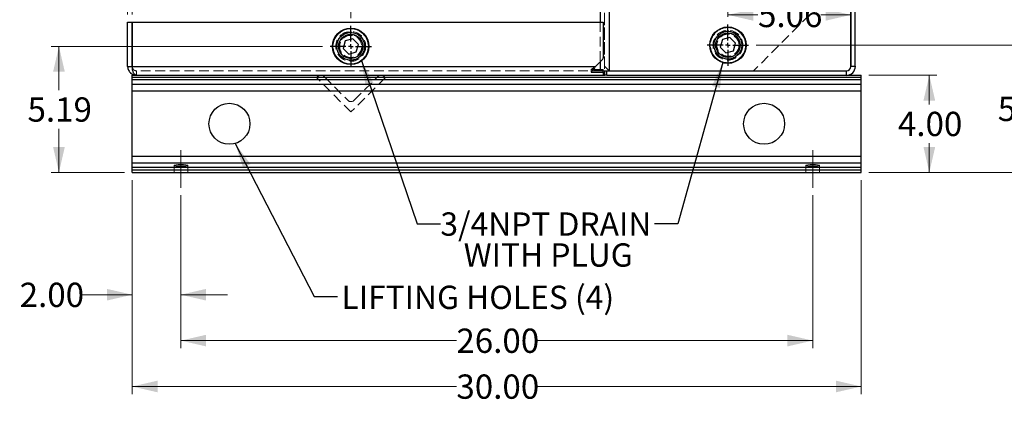
# Model space of a CAD drawing. Units: inches. Extents: x 2 to 174, y 1 to 135.
# Drawn here: x 77 to 117, y 26 to 42 of the extents above; entities that cross this region are included whole.
import ezdxf

# ---------------------------------------------------------------- set-up
doc = ezdxf.new("R2010")
doc.units = ezdxf.units.IN
doc.header["$LTSCALE"] = 8
doc.header["$MEASUREMENT"] = 0
for name, pattern in [('CENTERX2', [0.8, 0.5, -0.1, 0.1, -0.1]), ('HIDDEN', [0.075, 0.05, -0.025]), ('PHANTOM', [0.5, 0.25, -0.05, 0.05, -0.05, 0.05, -0.05])]:
    doc.linetypes.add(name, pattern=pattern)
doc.layers.add('98-ETCH', color=6, linetype='Continuous')
doc.layers.add('99-LASER', color=7, linetype='Continuous')
doc.styles.add('SLDTEXTSTYLE0', font='TXT', dxfattribs={"width": 0.75})
doc.dimstyles.new('SLDDIMSTYLE1', dxfattribs={"dimtxt": 1, "dimasz": 1.04, "dimexe": 0, "dimexo": 0.0625, "dimgap": 0.25, "dimtad": 0, "dimtih": 1, "dimtoh": 1, "dimrnd": 1e-09, "dimzin": 12, "dimdsep": 46, "dimtxsty": 'SLDTEXTSTYLE0', "dimsah": 1, "dimcen": 0.09, "dimadec": 0, "dimazin": 3, "dimtfac": 1, "dimtofl": 0, "dimtmove": 0, "dimatfit": 3, "dimfxl": 1, "dimfrac": 2, "dimtolj": 1, "dimtzin": 12, "dimarcsym": 0})
doc.dimstyles.new('SLDDIMSTYLE2', dxfattribs={"dimtxt": 1, "dimasz": 1.04, "dimexe": 0, "dimexo": 0.0625, "dimgap": 0.25, "dimtad": 0, "dimtih": 1, "dimtoh": 1, "dimrnd": 1e-09, "dimzin": 4, "dimdsep": 46, "dimtxsty": 'SLDTEXTSTYLE0', "dimsah": 1, "dimcen": 0.09, "dimadec": 0, "dimazin": 1, "dimtfac": 1, "dimtofl": 0, "dimtmove": 0, "dimatfit": 3, "dimfxl": 1, "dimfrac": 2, "dimtolj": 1, "dimtzin": 12, "dimarcsym": 0})
doc.dimstyles.new('SLDDIMSTYLE3', dxfattribs={"dimtxt": 0.18, "dimasz": 1.04, "dimexe": 0, "dimexo": 0.0625, "dimgap": 0, "dimtad": 0, "dimtih": 1, "dimtoh": 1, "dimdec": 0, "dimrnd": 1e-09, "dimzin": 0, "dimdsep": 46, "dimtxsty": 'Standard', "dimsah": 1, "dimcen": 0.09, "dimadec": 0, "dimazin": 0, "dimtfac": 1.04, "dimtdec": 0, "dimtofl": 0, "dimtmove": 0, "dimatfit": 3, "dimfxl": 1, "dimfrac": 2, "dimtolj": 1, "dimtzin": 0, "dimarcsym": 0})
doc.dimstyles.new('SLDDIMSTYLE4', dxfattribs={"dimtxt": 1, "dimasz": 1.04, "dimexe": 0, "dimexo": 0.0625, "dimgap": 0.25, "dimtad": 0, "dimtih": 1, "dimtoh": 1, "dimrnd": 1e-09, "dimzin": 4, "dimdsep": 46, "dimtxsty": 'SLDTEXTSTYLE0', "dimsah": 1, "dimcen": 0.09, "dimadec": 0, "dimazin": 1, "dimtfac": 1, "dimtmove": 0, "dimatfit": 0, "dimfxl": 1, "dimfrac": 2, "dimtolj": 1, "dimtzin": 12, "dimarcsym": 0})

# ---------------------------------------------------------------- blocks, each defined once
blk = doc.blocks.new('_D_5')
at = {"color": 7, "linetype": 'Continuous', "lineweight": 0}
for p, q in [((83.295, 35.137), (83.295, 28.838)), ((109.295, 35.137), (109.295, 28.838)), ((83.295, 29.153), (94.633, 29.153)), ((109.295, 29.153), (97.958, 29.153))]:
    blk.add_line(p, q, dxfattribs=at)
at = {"color": 7, "linetype": 'Continuous', "lineweight": 18}
for points in [[(83.295, 29.153), (84.335, 28.913), (84.335, 29.393)], [(109.295, 29.153), (108.255, 29.393), (108.255, 28.913)]]:
    blk.add_solid(points, dxfattribs=at)
at = {"color": 7, "linetype": 'Continuous', "lineweight": 18, "insert": (94.633, 29.648), "char_height": 1, "attachment_point": 1, "style": 'SLDTEXTSTYLE0'}
blk.add_mtext('26.00', dxfattribs=at)
blk = doc.blocks.new('_D_6')
at = {"color": 7, "linetype": 'Continuous', "lineweight": 0}
for p, q in [((81.295, 35.767), (81.295, 26.948)), ((111.295, 35.767), (111.295, 26.948)), ((81.295, 27.263), (94.633, 27.263)), ((111.295, 27.263), (97.958, 27.263))]:
    blk.add_line(p, q, dxfattribs=at)
at = {"color": 7, "linetype": 'Continuous', "lineweight": 18}
for points in [[(81.295, 27.263), (82.335, 27.023), (82.335, 27.503)], [(111.295, 27.263), (110.255, 27.503), (110.255, 27.023)]]:
    blk.add_solid(points, dxfattribs=at)
at = {"color": 7, "linetype": 'Continuous', "lineweight": 18, "insert": (94.633, 27.758), "char_height": 1, "attachment_point": 1, "style": 'SLDTEXTSTYLE0'}
blk.add_mtext('30.00', dxfattribs=at)
blk = doc.blocks.new('_D_7')
at = {"color": 7, "linetype": 'Continuous', "lineweight": 0}
for p, q in [((81.295, 35.767), (81.295, 30.728)), ((83.295, 35.137), (83.295, 30.728)), ((81.295, 31.043), (79.25, 31.043)), ((83.295, 31.043), (85.219, 31.043))]:
    blk.add_line(p, q, dxfattribs=at)
at = {"color": 7, "linetype": 'Continuous', "lineweight": 18}
for points in [[(81.295, 31.043), (80.255, 31.283), (80.255, 30.803)], [(83.295, 31.043), (84.335, 30.803), (84.335, 31.283)]]:
    blk.add_solid(points, dxfattribs=at)
at = {"color": 7, "linetype": 'Continuous', "lineweight": 18, "insert": (76.664, 31.538), "char_height": 1, "attachment_point": 1, "style": 'SLDTEXTSTYLE0'}
blk.add_mtext('2.00', dxfattribs=at)
blk = doc.blocks.new('_D_8')
at = {"color": 7, "linetype": 'Continuous', "lineweight": 0}
for p, q in [((81.107, 42.584), (81.107, 45.038)), ((81.107, 44.723), (89.164, 44.723)), ((100.545, 44.723), (92.489, 44.723))]:
    blk.add_line(p, q, dxfattribs=at)
at = {"color": 7, "linetype": 'Continuous', "lineweight": 18}
for points in [[(81.107, 44.723), (82.147, 44.483), (82.147, 44.963)], [(100.545, 44.723), (99.505, 44.963), (99.505, 44.483)]]:
    blk.add_solid(points, dxfattribs=at)
at = {"color": 7, "linetype": 'Continuous', "lineweight": 18, "insert": (89.164, 45.219), "char_height": 1, "attachment_point": 1, "style": 'SLDTEXTSTYLE0'}
blk.add_mtext('19.44', dxfattribs=at)
blk = doc.blocks.new('_D_9')
at = {"color": 7, "linetype": 'Continuous', "lineweight": 0}
for p, q in [((111.61, 40.082), (114.408, 40.082)), ((114.093, 40.082), (114.093, 38.876)), ((114.093, 36.082), (114.093, 37.288)), ((111.61, 36.082), (114.408, 36.082))]:
    blk.add_line(p, q, dxfattribs=at)
at = {"color": 7, "linetype": 'Continuous', "lineweight": 18}
for points in [[(114.093, 40.082), (113.853, 39.042), (114.333, 39.042)], [(114.093, 36.082), (114.333, 37.122), (113.853, 37.122)]]:
    blk.add_solid(points, dxfattribs=at)
at = {"color": 7, "linetype": 'Continuous', "lineweight": 18, "insert": (112.8, 38.577), "char_height": 1, "attachment_point": 1, "style": 'SLDTEXTSTYLE0'}
blk.add_mtext('4.00', dxfattribs=at)
blk = doc.blocks.new('_D_10')
at = {"color": 7, "linetype": 'Continuous', "lineweight": 0}
for p, q in [((111.61, 64.517), (130.16, 64.517)), ((129.845, 64.517), (129.845, 51.093)), ((129.845, 36.082), (129.845, 49.506)), ((111.61, 36.082), (130.16, 36.082))]:
    blk.add_line(p, q, dxfattribs=at)
at = {"color": 7, "linetype": 'Continuous', "lineweight": 18}
for points in [[(129.845, 64.517), (129.605, 63.477), (130.085, 63.477)], [(129.845, 36.082), (130.085, 37.122), (129.605, 37.122)]]:
    blk.add_solid(points, dxfattribs=at)
at = {"color": 7, "linetype": 'Continuous', "lineweight": 18, "insert": (128.183, 50.795), "char_height": 1, "attachment_point": 1, "style": 'SLDTEXTSTYLE0'}
blk.add_mtext('28.44', dxfattribs=at)
blk = doc.blocks.new('_D_13')
at = {"color": 7, "linetype": 'Continuous', "lineweight": 0}
for p, q in [((106.969, 41.321), (118.516, 41.321)), ((118.201, 41.321), (118.201, 39.495)), ((118.201, 36.082), (118.201, 37.908)), ((111.61, 36.082), (118.516, 36.082))]:
    blk.add_line(p, q, dxfattribs=at)
at = {"color": 7, "linetype": 'Continuous', "lineweight": 18}
for points in [[(118.201, 41.321), (117.961, 40.281), (118.441, 40.281)], [(118.201, 36.082), (118.441, 37.122), (117.961, 37.122)]]:
    blk.add_solid(points, dxfattribs=at)
at = {"color": 7, "linetype": 'Continuous', "lineweight": 18, "insert": (116.908, 39.197), "char_height": 1, "attachment_point": 1, "style": 'SLDTEXTSTYLE0'}
blk.add_mtext('5.24', dxfattribs=at)
blk = doc.blocks.new('_D_14')
at = {"color": 7, "linetype": 'Continuous', "lineweight": 0}
for p, q in [((105.279, 44.071), (122.618, 44.071)), ((122.303, 44.071), (122.303, 40.87)), ((122.303, 36.082), (122.303, 39.283)), ((111.61, 36.082), (122.618, 36.082))]:
    blk.add_line(p, q, dxfattribs=at)
at = {"color": 7, "linetype": 'Continuous', "lineweight": 18}
for points in [[(122.303, 44.071), (122.063, 43.031), (122.543, 43.031)], [(122.303, 36.082), (122.543, 37.122), (122.063, 37.122)]]:
    blk.add_solid(points, dxfattribs=at)
at = {"color": 7, "linetype": 'Continuous', "lineweight": 18, "insert": (121.01, 40.572), "char_height": 1, "attachment_point": 1, "style": 'SLDTEXTSTYLE0'}
blk.add_mtext('7.99', dxfattribs=at)
blk = doc.blocks.new('_D_15')
at = {"color": 7, "linetype": 'Continuous', "lineweight": 0}
for p, q in [((103.365, 45.985), (103.365, 47.28)), ((103.365, 46.965), (105.823, 46.965)), ((110.866, 46.965), (108.409, 46.965))]:
    blk.add_line(p, q, dxfattribs=at)
at = {"color": 7, "linetype": 'Continuous', "lineweight": 18}
for points in [[(103.365, 46.965), (104.405, 46.725), (104.405, 47.205)], [(110.866, 46.965), (109.826, 47.205), (109.826, 46.725)]]:
    blk.add_solid(points, dxfattribs=at)
at = {"color": 7, "linetype": 'Continuous', "lineweight": 18, "insert": (105.823, 47.46), "char_height": 1, "attachment_point": 1, "style": 'SLDTEXTSTYLE0'}
blk.add_mtext('7.50', dxfattribs=at)
blk = doc.blocks.new('_D_16')
at = {"color": 7, "linetype": 'Continuous', "lineweight": 0}
for p, q in [((105.805, 42.485), (105.805, 42.884)), ((105.805, 42.569), (107.043, 42.569)), ((110.866, 42.569), (109.629, 42.569))]:
    blk.add_line(p, q, dxfattribs=at)
at = {"color": 7, "linetype": 'Continuous', "lineweight": 18}
for points in [[(105.805, 42.569), (106.845, 42.329), (106.845, 42.809)], [(110.866, 42.569), (109.826, 42.809), (109.826, 42.329)]]:
    blk.add_solid(points, dxfattribs=at)
at = {"color": 7, "linetype": 'Continuous', "lineweight": 18, "insert": (107.043, 43.065), "char_height": 1, "attachment_point": 1, "style": 'SLDTEXTSTYLE0'}
blk.add_mtext('5.06', dxfattribs=at)
blk = doc.blocks.new('_D_17')
at = {"color": 7, "linetype": 'Continuous', "lineweight": 0}
for p, q in [((81.287, 42.584), (81.287, 43.641)), ((90.287, 42.433), (90.287, 43.641)), ((81.287, 43.326), (84.494, 43.326)), ((90.287, 43.326), (87.08, 43.326))]:
    blk.add_line(p, q, dxfattribs=at)
at = {"color": 7, "linetype": 'Continuous', "lineweight": 18}
for points in [[(81.287, 43.326), (82.327, 43.086), (82.327, 43.566)], [(90.287, 43.326), (89.247, 43.566), (89.247, 43.086)]]:
    blk.add_solid(points, dxfattribs=at)
at = {"color": 7, "linetype": 'Continuous', "lineweight": 18, "insert": (84.494, 43.821), "char_height": 1, "attachment_point": 1, "style": 'SLDTEXTSTYLE0'}
blk.add_mtext('9.00', dxfattribs=at)
blk = doc.blocks.new('_D_18')
at = {"color": 7, "linetype": 'Continuous', "lineweight": 0}
for p, q in [((89.123, 41.27), (77.965, 41.27)), ((78.28, 41.27), (78.28, 39.47)), ((78.28, 36.082), (78.28, 37.882)), ((80.98, 36.082), (77.965, 36.082))]:
    blk.add_line(p, q, dxfattribs=at)
at = {"color": 7, "linetype": 'Continuous', "lineweight": 18}
for points in [[(78.28, 41.27), (78.04, 40.23), (78.52, 40.23)], [(78.28, 36.082), (78.52, 37.122), (78.04, 37.122)]]:
    blk.add_solid(points, dxfattribs=at)
at = {"color": 7, "linetype": 'Continuous', "lineweight": 18, "insert": (76.987, 39.171), "char_height": 1, "attachment_point": 1, "style": 'SLDTEXTSTYLE0'}
blk.add_mtext('5.19', dxfattribs=at)
blk = doc.blocks.new('SW_NOTE_0_7')
at = {"color": 0, "linetype": 'Continuous', "lineweight": 0, "char_height": 0.96, "attachment_point": 2, "style": 'SLDTEXTSTYLE0'}
for s, insert in [('3/4NPT DRAIN', (-4.475, 0.472)), ('WITH PLUG', (-4.38, -0.803))]:
    blk.add_mtext(s, dxfattribs=dict(at, insert=insert))
blk = doc.blocks.new('SW_CENTERMARKSYMBOL_3')
at = {"layer": '98-ETCH', "color": 0}
for p, q in [((0, 0.197), (0, 0.848)), ((-0.197, 0), (-0.848, 0)), ((0, 0), (-0.098, 0)), ((0, 0), (0, 0.098)), ((0, 0), (0, -0.098)), ((0, 0), (0.098, 0)), ((0.197, 0), (0.848, 0)), ((0, -0.197), (0, -0.848))]:
    blk.add_line(p, q, dxfattribs=at)
blk = doc.blocks.new('SW_CENTERMARKSYMBOL_4')
at = {"layer": '98-ETCH', "color": 0}
for p, q in [((0, 0.197), (0, 0.848)), ((-0.197, 0), (-0.848, 0)), ((0, 0), (-0.098, 0)), ((0, 0), (0, 0.098)), ((0, 0), (0, -0.098)), ((0, 0), (0.098, 0)), ((0.197, 0), (0.848, 0)), ((0, -0.197), (0, -0.848))]:
    blk.add_line(p, q, dxfattribs=at)

msp = doc.modelspace()

# ---------------------------------------------------------------- linework, layer by layer
at = {"color": 7, "linetype": 'HIDDEN', "lineweight": 18}
for p, q in [((100.725, 64.141), (100.725, 40.261)), ((100.733, 40.451), (100.733, 60.261)), ((110.858, 44.261), (106.858, 40.261)), ((100.545, 42.27), (100.545, 40.638)), ((100.645, 40.261), (81.475, 40.261)), ((81.475, 40.261), (81.475, 40.082)), ((100.177, 40.325), (100.271, 40.325)), ((100.177, 40.206), (100.177, 40.325)), ((100.545, 40.325), (100.545, 40.261)), ((100.923, 40.261), (100.733, 40.451)), ((88.881, 39.983), (88.925, 40.027)), ((90.295, 38.569), (88.881, 39.983)), ((89.191, 40.027), (90.163, 39.055)), ((91.71, 39.983), (90.295, 38.569)), ((90.428, 39.055), (91.4, 40.027)), ((91.665, 40.027), (91.71, 39.983)), ((83.014, 36.366), (83.014, 36.082)), ((83.576, 36.082), (83.576, 36.366)), ((109.014, 36.366), (109.014, 36.082)), ((109.576, 36.082), (109.576, 36.366))]:
    msp.add_line(p, q, dxfattribs=at)
at = {"color": 8, "linetype": 'PHANTOM', "lineweight": 18}
for p, q in [((100.915, 63.641), (100.915, 40.261)), ((81.301, 40.449), (100.357, 40.449)), ((100.817, 40.261), (100.817, 40.082)), ((110.678, 40.078), (110.678, 40.261)), ((110.866, 40.449), (111.049, 40.449)), ((81.295, 39.996), (111.295, 39.996)), ((81.295, 39.887), (111.295, 39.887)), ((81.295, 39.708), (111.295, 39.708)), ((81.295, 39.432), (111.295, 39.432)), ((81.295, 36.732), (111.295, 36.732)), ((81.295, 36.456), (111.295, 36.456)), ((81.295, 36.277), (111.295, 36.277)), ((81.295, 36.168), (111.295, 36.168))]:
    msp.add_line(p, q, dxfattribs=at)
at = {"color": 7, "linetype": 'CENTERX2', "lineweight": 18}
for p, q in [((83.295, 35.452), (83.295, 36.995)), ((109.295, 35.452), (109.295, 36.995))]:
    msp.add_line(p, q, dxfattribs=at)
at = {"color": 8, "linetype": 'PHANTOM', "lineweight": 18}
for centre, radius in [((90.287, 41.27), 0.738), ((90.287, 41.27), 0.723), ((105.805, 41.321), 0.738), ((105.805, 41.321), 0.723)]:
    msp.add_circle(centre, radius, dxfattribs=at)
at = {"color": 7, "linetype": 'HIDDEN', "lineweight": 18}
for centre, radius in [((90.287, 41.27), 0.723), ((90.287, 41.27), 0.615), ((90.287, 41.27), 0.586), ((90.287, 41.27), 0.494), ((90.287, 41.27), 0.489), ((90.287, 41.27), 0.478), ((105.805, 41.321), 0.723), ((105.805, 41.321), 0.615), ((105.805, 41.321), 0.586), ((105.805, 41.321), 0.494), ((105.805, 41.321), 0.489), ((105.805, 41.321), 0.478), ((105.805, 41.321), 0.453), ((90.287, 41.27), 0.453)]:
    msp.add_circle(centre, radius, dxfattribs=at)
for centre, start, end in [((89.058, 39.895), 45, 135), ((91.533, 39.895), 45, 135), ((90.295, 39.187), 225, 315)]:
    msp.add_arc(centre, 0.188, start, end, dxfattribs=at)
for points, knots in [([(81.475, 40.261), (81.447, 40.265), (81.4, 40.271), (81.346, 40.312), (81.316, 40.356), (81.302, 40.403), (81.301, 40.434), (81.301, 40.449)], [0, 0, 0, 0, 0.338507, 0.566979, 0.733509, 0.870703, 1, 1, 1, 1]), ([(81.305, 40.37), (81.305, 40.369), (81.311, 40.354), (81.327, 40.332), (81.358, 40.299), (81.407, 40.269), (81.45, 40.264), (81.475, 40.261)], [0, 0, 0, 0, 0.018565, 0.173176, 0.345866, 0.610632, 1, 1, 1, 1]), ([(100.357, 40.449), (100.327, 40.427), (100.297, 40.404), (100.237, 40.361), (100.207, 40.342), (100.177, 40.325)], [0, 0, 0, 0, 0.5, 0.5, 1, 1, 1, 1])]:
    msp.add_open_spline(points, degree=3, knots=knots, dxfattribs=at)
msp.add_open_spline([(100.677, 40.264), (100.666, 40.262), (100.655, 40.261), (100.645, 40.261)], degree=3, dxfattribs=at)
at = {"layer": '99-LASER'}
for p, q in [((100.915, 64.141), (100.915, 40.261)), ((110.865, 64.141), (110.865, 40.451)), ((110.866, 40.449), (110.866, 64.142)), ((111.045, 40.503), (111.045, 64.142)), ((100.545, 63.641), (100.545, 42.27)), ((81.107, 42.27), (81.287, 42.27)), ((81.107, 40.449), (81.107, 42.27)), ((81.287, 40.449), (81.287, 42.27)), ((81.301, 42.27), (100.677, 42.27)), ((81.301, 40.449), (81.301, 42.27)), ((100.677, 42.27), (100.677, 40.803)), ((90.057, 41.499), (89.973, 41.185)), ((90.371, 41.583), (90.057, 41.499)), ((90.6, 41.354), (90.371, 41.583)), ((90.516, 41.04), (90.6, 41.354)), ((105.576, 41.551), (105.492, 41.237)), ((105.889, 41.635), (105.576, 41.551)), ((106.119, 41.405), (105.889, 41.635)), ((106.035, 41.092), (106.119, 41.405)), ((89.973, 41.185), (90.203, 40.956)), ((90.203, 40.956), (90.516, 41.04)), ((105.492, 41.237), (105.721, 41.008)), ((105.721, 41.008), (106.035, 41.092)), ((100.357, 40.449), (100.654, 40.746)), ((100.545, 40.638), (100.545, 40.325)), ((81.107, 40.449), (81.287, 40.449)), ((81.301, 40.449), (100.357, 40.449)), ((100.177, 40.206), (100.677, 40.206)), ((100.271, 40.325), (100.677, 40.325)), ((100.677, 40.206), (100.677, 40.325)), ((100.677, 40.261), (100.737, 40.261)), ((100.677, 40.206), (100.677, 40.082)), ((100.737, 40.082), (100.737, 40.261)), ((100.737, 40.261), (100.817, 40.261)), ((100.817, 40.261), (110.678, 40.261)), ((100.817, 40.082), (100.817, 40.261)), ((110.678, 40.261), (110.678, 40.078)), ((111.049, 40.449), (110.866, 40.449)), ((81.295, 39.996), (81.295, 40.082)), ((81.295, 40.082), (100.737, 40.082)), ((81.295, 39.887), (81.295, 39.996)), ((111.295, 39.996), (81.295, 39.996)), ((81.295, 39.708), (81.295, 39.887)), ((111.295, 39.887), (81.295, 39.887)), ((81.295, 39.432), (81.295, 39.708)), ((111.295, 39.708), (81.295, 39.708)), ((100.817, 40.082), (100.737, 40.082)), ((100.817, 40.082), (110.624, 40.082)), ((110.732, 40.082), (111.295, 40.082)), ((111.295, 39.996), (111.295, 40.082)), ((111.295, 39.887), (111.295, 39.996)), ((111.295, 39.708), (111.295, 39.887)), ((111.295, 39.432), (111.295, 39.708)), ((81.295, 36.732), (81.295, 39.432)), ((111.295, 39.432), (81.295, 39.432)), ((111.295, 36.732), (111.295, 39.432)), ((81.295, 36.456), (81.295, 36.732)), ((111.295, 36.732), (81.295, 36.732)), ((111.295, 36.456), (111.295, 36.732)), ((81.295, 36.277), (81.295, 36.456)), ((111.295, 36.456), (81.295, 36.456)), ((81.295, 36.168), (81.295, 36.277)), ((111.295, 36.277), (81.295, 36.277)), ((81.295, 36.082), (81.295, 36.168)), ((111.295, 36.168), (81.295, 36.168)), ((81.295, 36.082), (111.295, 36.082)), ((111.295, 36.277), (111.295, 36.456)), ((111.295, 36.168), (111.295, 36.277)), ((111.295, 36.082), (111.295, 36.168))]:
    msp.add_line(p, q, dxfattribs=at)
for centre, radius in [((90.287, 41.27), 0.75), ((90.287, 41.27), 0.738), ((90.287, 41.27), 0.571), ((90.287, 41.27), 0.5), ((105.805, 41.321), 0.75), ((105.805, 41.321), 0.738), ((105.805, 41.321), 0.571), ((105.805, 41.321), 0.5), ((85.295, 38.082), 0.844), ((107.295, 38.082), 0.844)]:
    msp.add_circle(centre, radius, dxfattribs=at)
for centre, radius, start, end in [((100.597, 40.803), 0.08, 315, 0), ((110.675, 40.451), 0.19, 270, 0), ((110.678, 40.449), 0.371, 270, 360), ((110.678, 40.449), 0.188, 270, 0), ((110.678, 40.449), 0.371, 360, 8.3518), ((110.678, 40.449), 0.371, 261.6482, 270)]:
    msp.add_arc(centre, radius, start, end, dxfattribs=at)
for centre in [(83.295, 36.366), (109.295, 36.366)]:
    msp.add_ellipse(centre, major_axis=(0.281, 0), ratio=0.166679, dxfattribs=at)
for points, knots in [([(81.107, 40.449), (81.107, 40.413), (81.113, 40.38), (81.124, 40.339), (81.128, 40.327), (81.135, 40.31), (81.137, 40.305), (81.14, 40.297), (81.142, 40.295), (81.143, 40.291), (81.144, 40.29), (81.145, 40.288), (81.145, 40.288), (81.145, 40.287), (81.146, 40.286), (81.157, 40.264), (81.17, 40.243), (81.193, 40.213), (81.201, 40.204), (81.214, 40.19), (81.219, 40.186), (81.226, 40.179), (81.228, 40.177), (81.232, 40.174), (81.233, 40.173), (81.235, 40.171), (81.236, 40.17), (81.237, 40.17), (81.237, 40.169), (81.238, 40.169), (81.238, 40.168), (81.26, 40.15), (81.29, 40.129), (81.369, 40.095), (81.418, 40.082), (81.475, 40.082)], [0, 0, 0, 0, 0.125, 0.125, 0.1875, 0.1875, 0.21875, 0.21875, 0.234375, 0.234375, 0.242188, 0.242188, 0.246094, 0.246094, 0.25, 0.25, 0.375, 0.375, 0.4375, 0.4375, 0.46875, 0.46875, 0.484375, 0.484375, 0.492188, 0.492188, 0.496094, 0.496094, 0.498047, 0.498047, 0.5, 0.5, 0.75, 0.75, 1, 1, 1, 1]), ([(81.287, 40.449), (81.288, 40.432), (81.29, 40.405), (81.3, 40.38), (81.305, 40.37)], [0, 0, 0, 0, 0.601375, 1, 1, 1, 1]), ([(81.475, 40.082), (81.452, 40.087), (81.417, 40.094), (81.376, 40.138), (81.349, 40.18), (81.328, 40.232), (81.307, 40.306), (81.301, 40.382), (81.301, 40.436), (81.301, 40.449)], [0, 0, 0, 0, 0.2521665, 0.3778928, 0.5035058, 0.6184731, 0.7333413, 0.9343869, 1, 1, 1, 1]), ([(100.357, 40.449), (100.327, 40.405), (100.297, 40.36), (100.237, 40.277), (100.207, 40.239), (100.177, 40.206)], [0, 0, 0, 0, 0.5, 0.5, 1, 1, 1, 1])]:
    msp.add_open_spline(points, degree=3, knots=knots, dxfattribs=at)

# ---------------------------------------------------------------- block references
at = {"color": 7, "linetype": 'Continuous', "lineweight": 0}
msp.add_blockref('SW_NOTE_0_7', (102.79, 33.962), dxfattribs=at)
at = {"layer": '98-ETCH'}
for name, p in [('SW_CENTERMARKSYMBOL_3', (105.805, 41.321)), ('SW_CENTERMARKSYMBOL_4', (90.287, 41.27))]:
    msp.add_blockref(name, p, dxfattribs=at)

# ---------------------------------------------------------------- texts
at = {"color": 7, "linetype": 'Continuous', "lineweight": 0, "insert": (89.903, 31.416), "char_height": 0.96, "attachment_point": 1, "style": 'SLDTEXTSTYLE0'}
msp.add_mtext('LIFTING HOLES (4)', dxfattribs=at)

# ---------------------------------------------------------------- dimensions: what is measured, and where the dimension line sits
at = {"color": 7, "linetype": 'Continuous', "lineweight": 18}
for base, p1, p2, dimstyle, picture, middle in [((129.845343997, 64.517022881), (111.295430874, 36.082022881), (111.295430874, 64.517022881), 'SLDDIMSTYLE1', '_D_10', (129.845343997, 50.299522881)), ((122.303, 36.082), (104.964, 44.071), (111.295, 36.082), 'SLDDIMSTYLE1', '_D_14', (122.303, 40.077)), ((78.28, 36.082), (89.438, 41.27), (81.295, 36.082), 'SLDDIMSTYLE1', '_D_18', (78.28, 38.676)), ((118.201, 36.082), (106.654, 41.321), (111.295, 36.082), 'SLDDIMSTYLE1', '_D_13', (118.201, 38.702)), ((114.093, 40.082), (111.295, 36.082), (111.295, 40.082), 'SLDDIMSTYLE2', '_D_9', (114.093, 38.082))]:
    dim = msp.add_linear_dim(base=base, p1=p1, p2=p2, angle=90, dimstyle=dimstyle, dxfattribs=at)
    dim.commit()
    dim.dimension.update_dxf_attribs({"geometry": picture, "text_midpoint": middle, "dimtype": 160})
for base, p1, p2, dimstyle, picture, middle in [((110.866, 46.965), (103.365, 45.67), (110.866, 40.449), 'SLDDIMSTYLE2', '_D_15', (107.116, 46.965)), ((81.107, 44.723), (100.545, 40.261), (81.107, 42.27), 'SLDDIMSTYLE1', '_D_8', (90.826, 44.723)), ((81.287, 43.326), (90.287, 42.118), (81.287, 42.27), 'SLDDIMSTYLE2', '_D_17', (85.787, 43.326)), ((110.866, 42.569), (105.805, 42.17), (110.866, 40.449), 'SLDDIMSTYLE1', '_D_16', (108.336, 42.569)), ((81.295, 31.043), (83.295, 35.452), (81.295, 36.082), 'SLDDIMSTYLE4', '_D_7', (77.957, 31.043)), ((111.295, 27.263), (81.295, 36.082), (111.295, 36.082), 'SLDDIMSTYLE2', '_D_6', (96.295, 27.263)), ((109.295, 29.153), (83.295, 35.452), (109.295, 35.452), 'SLDDIMSTYLE2', '_D_5', (96.295, 29.153))]:
    dim = msp.add_linear_dim(base=base, p1=p1, p2=p2, dimstyle=dimstyle, dxfattribs=at)
    dim.commit()
    dim.dimension.update_dxf_attribs({"geometry": picture, "text_midpoint": middle, "dimtype": 160})

# ---------------------------------------------------------------- leaders
at = {"color": 7, "linetype": 'Continuous', "lineweight": 0}
for points in [[(90.722, 40.693), (93.02, 33.962), (93.98, 33.962)], [(105.594, 40.602), (103.75, 33.962), (102.79, 33.962)], [(85.53, 37.271), (88.78, 30.973), (89.74, 30.973)]]:
    msp.add_leader(points, dimstyle='SLDDIMSTYLE3', dxfattribs=at)

doc.saveas('drawing.dxf')
